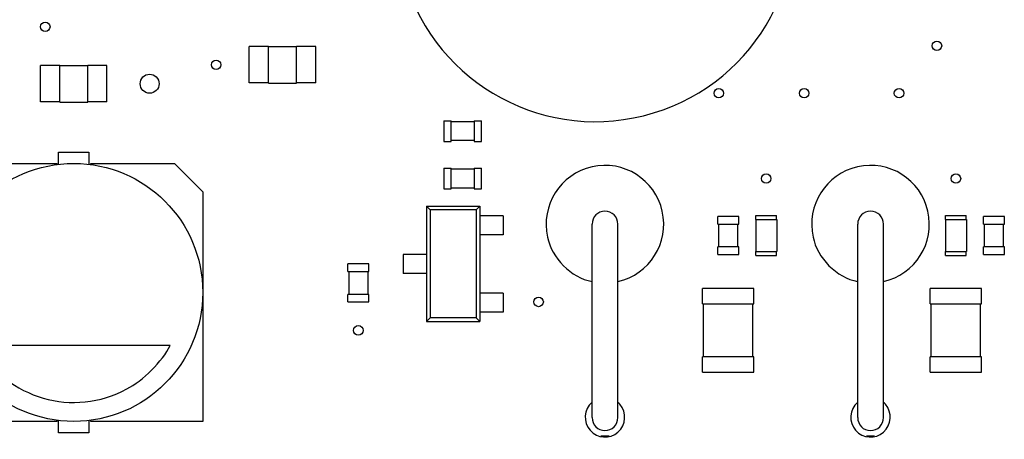
# Model space of a CAD drawing. Units: inches. Extents: x -0.51 to 5.46, y 0.24 to 4.48.
# Drawn here: x 1.51 to 2.53, y 1.99 to 2.42 of the extents above; entities that cross this region are included whole.
import ezdxf

# ---------------------------------------------------------------- set-up
doc = ezdxf.new("R2010")
doc.units = ezdxf.units.IN
doc.header["$MEASUREMENT"] = 0
doc.layers.add('Layer 1', color=7, linetype='Continuous')

# ---------------------------------------------------------------- blocks, each defined once
blk = doc.blocks.new('block 266')
at = {"layer": 'Layer 1', "color": 7, "lineweight": 25}
blk.add_lwpolyline([(1.5322, 2.3387), (1.5322, 2.3764)], dxfattribs=at)
blk = doc.blocks.new('block 272')
at = {"layer": 'Layer 1', "color": 7, "lineweight": 25}
blk.add_lwpolyline([(1.5489, 2.275), (1.5489, 2.2738)], dxfattribs=at)
blk = doc.blocks.new('block 273')
at = {"layer": 'Layer 1', "color": 7, "lineweight": 25}
blk.add_lwpolyline([(1.5489, 2.0089), (1.5489, 2.0078)], dxfattribs=at)
blk = doc.blocks.new('block 274')
at = {"layer": 'Layer 1', "color": 7, "lineweight": 25}
blk.add_lwpolyline([(1.5509, 1.996), (1.5509, 2.0087)], dxfattribs=at)
blk = doc.blocks.new('block 275')
at = {"layer": 'Layer 1', "color": 7, "lineweight": 25}
blk.add_lwpolyline([(1.5509, 2.2741), (1.5509, 2.2868)], dxfattribs=at)
blk = doc.blocks.new('block 276')
at = {"layer": 'Layer 1', "color": 7, "lineweight": 25}
blk.add_lwpolyline([(1.5521, 2.3386), (1.5521, 2.3765)], dxfattribs=at)
blk = doc.blocks.new('block 291')
at = {"layer": 'Layer 1', "color": 7, "lineweight": 25}
blk.add_lwpolyline([(1.5811, 2.3386), (1.5811, 2.3765)], dxfattribs=at)
blk = doc.blocks.new('block 293')
at = {"layer": 'Layer 1', "color": 7, "lineweight": 25}
blk.add_lwpolyline([(1.5823, 2.2868), (1.5823, 2.2741)], dxfattribs=at)
blk = doc.blocks.new('block 294')
at = {"layer": 'Layer 1', "color": 7, "lineweight": 25}
blk.add_lwpolyline([(1.5823, 2.0087), (1.5823, 1.996)], dxfattribs=at)
blk = doc.blocks.new('block 299')
at = {"layer": 'Layer 1', "color": 7, "lineweight": 25}
blk.add_lwpolyline([(1.5843, 2.0078), (1.5843, 2.0089)], dxfattribs=at)
blk = doc.blocks.new('block 300')
at = {"layer": 'Layer 1', "color": 7, "lineweight": 25}
blk.add_lwpolyline([(1.5843, 2.2738), (1.5843, 2.275)], dxfattribs=at)
blk = doc.blocks.new('block 308')
at = {"layer": 'Layer 1', "color": 7, "lineweight": 25}
blk.add_lwpolyline([(1.601, 2.3387), (1.601, 2.3764)], dxfattribs=at)
blk = doc.blocks.new('block 378')
at = {"layer": 'Layer 1', "color": 7, "lineweight": 25}
blk.add_lwpolyline([(1.7002, 2.2455), (1.7002, 2.0078)], dxfattribs=at)
blk = doc.blocks.new('block 413')
at = {"layer": 'Layer 1', "color": 7, "lineweight": 25}
blk.add_lwpolyline([(1.7483, 2.3583), (1.7483, 2.3961)], dxfattribs=at)
blk = doc.blocks.new('block 435')
at = {"layer": 'Layer 1', "color": 7, "lineweight": 25}
blk.add_lwpolyline([(1.6708, 2.275), (1.7002, 2.2455)], dxfattribs=at)
blk = doc.blocks.new('block 438')
at = {"layer": 'Layer 1', "color": 7, "lineweight": 25}
blk.add_lwpolyline([(1.7683, 2.3582), (1.7683, 2.3961)], dxfattribs=at)
blk = doc.blocks.new('block 455')
at = {"layer": 'Layer 1', "color": 7, "lineweight": 25}
blk.add_lwpolyline([(1.7972, 2.3582), (1.7972, 2.3961)], dxfattribs=at)
blk = doc.blocks.new('block 473')
at = {"layer": 'Layer 1', "color": 7, "lineweight": 25}
blk.add_lwpolyline([(1.8172, 2.3583), (1.8172, 2.3961)], dxfattribs=at)
blk = doc.blocks.new('block 486')
at = {"layer": 'Layer 1', "color": 7, "lineweight": 25}
blk.add_lwpolyline([(1.8506, 2.1316), (1.8506, 2.1394)], dxfattribs=at)
blk = doc.blocks.new('block 487')
at = {"layer": 'Layer 1', "color": 7, "lineweight": 25}
blk.add_lwpolyline([(1.8506, 2.163), (1.8506, 2.1709)], dxfattribs=at)
blk = doc.blocks.new('block 488')
at = {"layer": 'Layer 1', "color": 7, "lineweight": 25}
blk.add_lwpolyline([(1.8515, 2.163), (1.8515, 2.1394)], dxfattribs=at)
blk = doc.blocks.new('block 492')
at = {"layer": 'Layer 1', "color": 7, "lineweight": 25}
blk.add_lwpolyline([(1.8712, 2.163), (1.8712, 2.1394)], dxfattribs=at)
blk = doc.blocks.new('block 493')
at = {"layer": 'Layer 1', "color": 7, "lineweight": 25}
blk.add_lwpolyline([(1.8722, 2.1316), (1.8722, 2.1394)], dxfattribs=at)
blk = doc.blocks.new('block 494')
at = {"layer": 'Layer 1', "color": 7, "lineweight": 25}
blk.add_lwpolyline([(1.8722, 2.163), (1.8722, 2.1709)], dxfattribs=at)
blk = doc.blocks.new('block 499')
at = {"layer": 'Layer 1', "color": 7, "lineweight": 25}
blk.add_lwpolyline([(1.9077, 2.1807), (1.9077, 2.161)], dxfattribs=at)
blk = doc.blocks.new('block 543')
at = {"layer": 'Layer 1', "color": 7, "lineweight": 25}
blk.add_lwpolyline([(1.9871, 2.1111), (1.9833, 2.1149)], dxfattribs=at)
blk = doc.blocks.new('block 544')
at = {"layer": 'Layer 1', "color": 7, "lineweight": 25}
blk.add_lwpolyline([(1.9359, 2.2268), (1.9321, 2.2306)], dxfattribs=at)
blk = doc.blocks.new('block 551')
at = {"layer": 'Layer 1', "color": 7, "lineweight": 25}
blk.add_lwpolyline([(1.9321, 2.2306), (1.9321, 2.1111)], dxfattribs=at)
blk = doc.blocks.new('block 552')
at = {"layer": 'Layer 1', "color": 7, "lineweight": 25}
blk.add_lwpolyline([(1.9359, 2.2268), (1.9359, 2.1149)], dxfattribs=at)
blk = doc.blocks.new('block 558')
at = {"layer": 'Layer 1', "color": 7, "lineweight": 25}
blk.add_lwpolyline([(1.9498, 2.3192), (1.9498, 2.2976)], dxfattribs=at)
blk = doc.blocks.new('block 559')
at = {"layer": 'Layer 1', "color": 7, "lineweight": 25}
blk.add_lwpolyline([(1.9498, 2.2701), (1.9498, 2.2485)], dxfattribs=at)
blk = doc.blocks.new('block 566')
at = {"layer": 'Layer 1', "color": 7, "lineweight": 25}
blk.add_lwpolyline([(1.9576, 2.2485), (1.9576, 2.2701)], dxfattribs=at)
blk = doc.blocks.new('block 567')
at = {"layer": 'Layer 1', "color": 7, "lineweight": 25}
blk.add_lwpolyline([(1.9576, 2.2976), (1.9576, 2.3192)], dxfattribs=at)
blk = doc.blocks.new('block 568')
at = {"layer": 'Layer 1', "color": 7, "lineweight": 25}
blk.add_lwpolyline([(1.9812, 2.3192), (1.9812, 2.2976)], dxfattribs=at)
blk = doc.blocks.new('block 569')
at = {"layer": 'Layer 1', "color": 7, "lineweight": 25}
blk.add_lwpolyline([(1.9812, 2.2701), (1.9812, 2.2485)], dxfattribs=at)
blk = doc.blocks.new('block 571')
at = {"layer": 'Layer 1', "color": 7, "lineweight": 25}
blk.add_lwpolyline([(1.9833, 2.2268), (1.9833, 2.1149)], dxfattribs=at)
blk = doc.blocks.new('block 573')
at = {"layer": 'Layer 1', "color": 7, "lineweight": 25}
blk.add_lwpolyline([(1.9871, 2.2306), (1.9871, 2.1111)], dxfattribs=at)
blk = doc.blocks.new('block 576')
at = {"layer": 'Layer 1', "color": 7, "lineweight": 25}
blk.add_lwpolyline([(1.9891, 2.2485), (1.9891, 2.2701)], dxfattribs=at)
blk = doc.blocks.new('block 577')
at = {"layer": 'Layer 1', "color": 7, "lineweight": 25}
blk.add_lwpolyline([(1.9891, 2.2976), (1.9891, 2.3192)], dxfattribs=at)
blk = doc.blocks.new('block 580')
at = {"layer": 'Layer 1', "color": 7, "lineweight": 25}
blk.add_lwpolyline([(2.0115, 2.2208), (2.0115, 2.2011)], dxfattribs=at)
blk = doc.blocks.new('block 581')
at = {"layer": 'Layer 1', "color": 7, "lineweight": 25}
blk.add_lwpolyline([(2.0115, 2.1406), (2.0115, 2.1209)], dxfattribs=at)
blk = doc.blocks.new('block 617')
at = {"layer": 'Layer 1', "color": 7, "lineweight": 25}
blk.add_lwpolyline([(1.5823, 1.996), (1.5509, 1.996)], dxfattribs=at)
blk = doc.blocks.new('block 618')
at = {"layer": 'Layer 1', "color": 7, "lineweight": 25}
blk.add_lwpolyline([(1.7002, 2.0078), (1.5843, 2.0078)], dxfattribs=at)
blk = doc.blocks.new('block 619')
at = {"layer": 'Layer 1', "color": 7, "lineweight": 25}
blk.add_lwpolyline([(1.5489, 2.0078), (1.433, 2.0078)], dxfattribs=at)
blk = doc.blocks.new('block 620')
at = {"layer": 'Layer 1', "color": 7, "lineweight": 25}
blk.add_lwpolyline([(2.218, 2.0589), (2.2711, 2.0589)], dxfattribs=at)
blk = doc.blocks.new('block 621')
at = {"layer": 'Layer 1', "color": 7, "lineweight": 25}
blk.add_lwpolyline([(2.4538, 2.0589), (2.5069, 2.0589)], dxfattribs=at)
blk = doc.blocks.new('block 632')
at = {"layer": 'Layer 1', "color": 7, "lineweight": 25}
blk.add_lwpolyline([(2.3961, 1.9924), (2.3878, 1.9924)], dxfattribs=at)
blk = doc.blocks.new('block 633')
at = {"layer": 'Layer 1', "color": 7, "lineweight": 25}
blk.add_lwpolyline([(2.1212, 1.9925), (2.1124, 1.9925)], dxfattribs=at)
blk = doc.blocks.new('block 645')
at = {"layer": 'Layer 1', "color": 7, "lineweight": 25}
blk.add_lwpolyline([(2.1035, 2.0117), (2.1035, 2.2121)], dxfattribs=at)
blk = doc.blocks.new('block 657')
at = {"layer": 'Layer 1', "color": 7, "lineweight": 25}
blk.add_lwpolyline([(2.1302, 2.0117), (2.1302, 2.2121)], dxfattribs=at)
blk = doc.blocks.new('block 673')
at = {"layer": 'Layer 1', "color": 7, "lineweight": 25}
blk.add_lwpolyline([(2.218, 2.0589), (2.218, 2.0746)], dxfattribs=at)
blk = doc.blocks.new('block 674')
at = {"layer": 'Layer 1', "color": 7, "lineweight": 25}
blk.add_lwpolyline([(2.218, 2.1296), (2.218, 2.1453)], dxfattribs=at)
blk = doc.blocks.new('block 690')
at = {"layer": 'Layer 1', "color": 7, "lineweight": 25}
blk.add_lwpolyline([(2.5069, 2.0746), (2.4538, 2.0746)], dxfattribs=at)
blk = doc.blocks.new('block 691')
at = {"layer": 'Layer 1', "color": 7, "lineweight": 25}
blk.add_lwpolyline([(2.2711, 2.0746), (2.218, 2.0746)], dxfattribs=at)
blk = doc.blocks.new('block 752')
at = {"layer": 'Layer 1', "color": 7, "lineweight": 25}
blk.add_lwpolyline([(1.6664, 2.0864), (1.4668, 2.0864)], dxfattribs=at)
blk = doc.blocks.new('block 753')
at = {"layer": 'Layer 1', "color": 7, "lineweight": 25}
blk.add_lwpolyline([(1.9321, 2.1111), (1.9871, 2.1111)], dxfattribs=at)
blk = doc.blocks.new('block 754')
at = {"layer": 'Layer 1', "color": 7, "lineweight": 25}
blk.add_lwpolyline([(1.9833, 2.1149), (1.9359, 2.1149)], dxfattribs=at)
blk = doc.blocks.new('block 755')
at = {"layer": 'Layer 1', "color": 7, "lineweight": 25}
blk.add_lwpolyline([(2.0115, 2.1209), (1.9871, 2.1209)], dxfattribs=at)
blk = doc.blocks.new('block 756')
at = {"layer": 'Layer 1', "color": 7, "lineweight": 25}
blk.add_lwpolyline([(2.218, 2.1296), (2.2711, 2.1296)], dxfattribs=at)
blk = doc.blocks.new('block 757')
at = {"layer": 'Layer 1', "color": 7, "lineweight": 25}
blk.add_lwpolyline([(2.4538, 2.1296), (2.5069, 2.1296)], dxfattribs=at)
blk = doc.blocks.new('block 764')
at = {"layer": 'Layer 1', "color": 7, "lineweight": 25}
blk.add_lwpolyline([(1.8506, 2.1316), (1.8722, 2.1316)], dxfattribs=at)
blk = doc.blocks.new('block 765')
at = {"layer": 'Layer 1', "color": 7, "lineweight": 25}
blk.add_lwpolyline([(1.8722, 2.1394), (1.8506, 2.1394)], dxfattribs=at)
blk = doc.blocks.new('block 766')
at = {"layer": 'Layer 1', "color": 7, "lineweight": 25}
blk.add_lwpolyline([(2.0115, 2.1406), (1.9871, 2.1406)], dxfattribs=at)
blk = doc.blocks.new('block 773')
at = {"layer": 'Layer 1', "color": 7, "lineweight": 25}
blk.add_lwpolyline([(2.5069, 2.1453), (2.4538, 2.1453)], dxfattribs=at)
blk = doc.blocks.new('block 774')
at = {"layer": 'Layer 1', "color": 7, "lineweight": 25}
blk.add_lwpolyline([(2.2711, 2.1453), (2.218, 2.1453)], dxfattribs=at)
blk = doc.blocks.new('block 775')
at = {"layer": 'Layer 1', "color": 7, "lineweight": 25}
blk.add_lwpolyline([(1.9321, 2.161), (1.9077, 2.161)], dxfattribs=at)
blk = doc.blocks.new('block 776')
at = {"layer": 'Layer 1', "color": 7, "lineweight": 25}
blk.add_lwpolyline([(1.8506, 2.163), (1.8722, 2.163)], dxfattribs=at)
blk = doc.blocks.new('block 777')
at = {"layer": 'Layer 1', "color": 7, "lineweight": 25}
blk.add_lwpolyline([(1.8722, 2.1709), (1.8506, 2.1709)], dxfattribs=at)
blk = doc.blocks.new('block 779')
at = {"layer": 'Layer 1', "color": 7, "lineweight": 25}
blk.add_lwpolyline([(2.2731, 2.1797), (2.2946, 2.1797)], dxfattribs=at)
blk = doc.blocks.new('block 780')
at = {"layer": 'Layer 1', "color": 7, "lineweight": 25}
blk.add_lwpolyline([(2.4696, 2.1797), (2.4911, 2.1797)], dxfattribs=at)
blk = doc.blocks.new('block 785')
at = {"layer": 'Layer 1', "color": 7, "lineweight": 25}
blk.add_lwpolyline([(1.9321, 2.1807), (1.9077, 2.1807)], dxfattribs=at)
blk = doc.blocks.new('block 786')
at = {"layer": 'Layer 1', "color": 7, "lineweight": 25}
blk.add_lwpolyline([(2.2337, 2.1807), (2.2554, 2.1807)], dxfattribs=at)
blk = doc.blocks.new('block 787')
at = {"layer": 'Layer 1', "color": 7, "lineweight": 25}
blk.add_lwpolyline([(2.5088, 2.1807), (2.5305, 2.1807)], dxfattribs=at)
blk = doc.blocks.new('block 792')
at = {"layer": 'Layer 1', "color": 7, "lineweight": 25}
blk.add_lwpolyline([(2.273, 2.1836), (2.2947, 2.1836)], dxfattribs=at)
blk = doc.blocks.new('block 793')
at = {"layer": 'Layer 1', "color": 7, "lineweight": 25}
blk.add_lwpolyline([(2.4695, 2.1836), (2.4912, 2.1836)], dxfattribs=at)
blk = doc.blocks.new('block 802')
at = {"layer": 'Layer 1', "color": 7, "lineweight": 25}
blk.add_lwpolyline([(2.5305, 2.1885), (2.5088, 2.1885)], dxfattribs=at)
blk = doc.blocks.new('block 803')
at = {"layer": 'Layer 1', "color": 7, "lineweight": 25}
blk.add_lwpolyline([(2.2554, 2.1885), (2.2337, 2.1885)], dxfattribs=at)
blk = doc.blocks.new('block 808')
at = {"layer": 'Layer 1', "color": 7, "lineweight": 25}
blk.add_lwpolyline([(2.0115, 2.2011), (1.9871, 2.2011)], dxfattribs=at)
blk = doc.blocks.new('block 809')
at = {"layer": 'Layer 1', "color": 7, "lineweight": 25}
blk.add_lwpolyline([(2.2337, 2.2121), (2.2554, 2.2121)], dxfattribs=at)
blk = doc.blocks.new('block 810')
at = {"layer": 'Layer 1', "color": 7, "lineweight": 25}
blk.add_lwpolyline([(2.5088, 2.2121), (2.5305, 2.2121)], dxfattribs=at)
blk = doc.blocks.new('block 815')
at = {"layer": 'Layer 1', "color": 7, "lineweight": 25}
blk.add_lwpolyline([(2.273, 2.217), (2.2947, 2.217)], dxfattribs=at)
blk = doc.blocks.new('block 816')
at = {"layer": 'Layer 1', "color": 7, "lineweight": 25}
blk.add_lwpolyline([(2.4695, 2.217), (2.4912, 2.217)], dxfattribs=at)
blk = doc.blocks.new('block 830')
at = {"layer": 'Layer 1', "color": 7, "lineweight": 25}
blk.add_lwpolyline([(2.219, 2.0746), (2.219, 2.1296)], dxfattribs=at)
blk = doc.blocks.new('block 832')
at = {"layer": 'Layer 1', "color": 7, "lineweight": 25}
blk.add_lwpolyline([(2.2337, 2.1807), (2.2337, 2.1885)], dxfattribs=at)
blk = doc.blocks.new('block 833')
at = {"layer": 'Layer 1', "color": 7, "lineweight": 25}
blk.add_lwpolyline([(2.2337, 2.2121), (2.2337, 2.22)], dxfattribs=at)
blk = doc.blocks.new('block 834')
at = {"layer": 'Layer 1', "color": 7, "lineweight": 25}
blk.add_lwpolyline([(2.2347, 2.1885), (2.2347, 2.2121)], dxfattribs=at)
blk = doc.blocks.new('block 837')
at = {"layer": 'Layer 1', "color": 7, "lineweight": 25}
blk.add_lwpolyline([(2.2544, 2.1885), (2.2544, 2.2121)], dxfattribs=at)
blk = doc.blocks.new('block 838')
at = {"layer": 'Layer 1', "color": 7, "lineweight": 25}
blk.add_lwpolyline([(2.2554, 2.1807), (2.2554, 2.1885)], dxfattribs=at)
blk = doc.blocks.new('block 839')
at = {"layer": 'Layer 1', "color": 7, "lineweight": 25}
blk.add_lwpolyline([(2.2554, 2.2121), (2.2554, 2.22)], dxfattribs=at)
blk = doc.blocks.new('block 841')
at = {"layer": 'Layer 1', "color": 7, "lineweight": 25}
blk.add_lwpolyline([(2.2701, 2.0746), (2.2701, 2.1296)], dxfattribs=at)
blk = doc.blocks.new('block 842')
at = {"layer": 'Layer 1', "color": 7, "lineweight": 25}
blk.add_lwpolyline([(2.2711, 2.0589), (2.2711, 2.0746)], dxfattribs=at)
blk = doc.blocks.new('block 843')
at = {"layer": 'Layer 1', "color": 7, "lineweight": 25}
blk.add_lwpolyline([(2.2711, 2.1296), (2.2711, 2.1453)], dxfattribs=at)
blk = doc.blocks.new('block 844')
at = {"layer": 'Layer 1', "color": 7, "lineweight": 25}
blk.add_lwpolyline([(2.273, 2.217), (2.273, 2.1836)], dxfattribs=at)
blk = doc.blocks.new('block 845')
at = {"layer": 'Layer 1', "color": 7, "lineweight": 25}
blk.add_lwpolyline([(2.2731, 2.1797), (2.2731, 2.1836)], dxfattribs=at)
blk = doc.blocks.new('block 846')
at = {"layer": 'Layer 1', "color": 7, "lineweight": 25}
blk.add_lwpolyline([(2.2731, 2.217), (2.2731, 2.221)], dxfattribs=at)
blk = doc.blocks.new('block 857')
at = {"layer": 'Layer 1', "color": 7, "lineweight": 25}
blk.add_lwpolyline([(2.2946, 2.1797), (2.2946, 2.1836)], dxfattribs=at)
blk = doc.blocks.new('block 858')
at = {"layer": 'Layer 1', "color": 7, "lineweight": 25}
blk.add_lwpolyline([(2.2946, 2.217), (2.2946, 2.221)], dxfattribs=at)
blk = doc.blocks.new('block 859')
at = {"layer": 'Layer 1', "color": 7, "lineweight": 25}
blk.add_lwpolyline([(2.2947, 2.217), (2.2947, 2.1836)], dxfattribs=at)
blk = doc.blocks.new('block 883')
at = {"layer": 'Layer 1', "color": 7, "lineweight": 25}
blk.add_lwpolyline([(1.9871, 2.2306), (1.9833, 2.2268)], dxfattribs=at)
blk = doc.blocks.new('block 891')
at = {"layer": 'Layer 1', "color": 7, "lineweight": 25}
blk.add_lwpolyline([(2.5305, 2.22), (2.5088, 2.22)], dxfattribs=at)
blk = doc.blocks.new('block 892')
at = {"layer": 'Layer 1', "color": 7, "lineweight": 25}
blk.add_lwpolyline([(2.2554, 2.22), (2.2337, 2.22)], dxfattribs=at)
blk = doc.blocks.new('block 893')
at = {"layer": 'Layer 1', "color": 7, "lineweight": 25}
blk.add_lwpolyline([(2.0115, 2.2208), (1.9871, 2.2208)], dxfattribs=at)
blk = doc.blocks.new('block 894')
at = {"layer": 'Layer 1', "color": 7, "lineweight": 25}
blk.add_lwpolyline([(2.2731, 2.221), (2.2946, 2.221)], dxfattribs=at)
blk = doc.blocks.new('block 895')
at = {"layer": 'Layer 1', "color": 7, "lineweight": 25}
blk.add_lwpolyline([(2.4696, 2.221), (2.4911, 2.221)], dxfattribs=at)
blk = doc.blocks.new('block 901')
at = {"layer": 'Layer 1', "color": 7, "lineweight": 25}
blk.add_lwpolyline([(1.9833, 2.2268), (1.9359, 2.2268)], dxfattribs=at)
blk = doc.blocks.new('block 904')
at = {"layer": 'Layer 1', "color": 7, "lineweight": 25}
blk.add_lwpolyline([(1.9321, 2.2306), (1.9871, 2.2306)], dxfattribs=at)
blk = doc.blocks.new('block 906')
at = {"layer": 'Layer 1', "color": 7, "lineweight": 25}
blk.add_lwpolyline([(1.9498, 2.2485), (1.9576, 2.2485)], dxfattribs=at)
blk = doc.blocks.new('block 907')
at = {"layer": 'Layer 1', "color": 7, "lineweight": 25}
blk.add_lwpolyline([(1.9812, 2.2485), (1.9891, 2.2485)], dxfattribs=at)
blk = doc.blocks.new('block 908')
at = {"layer": 'Layer 1', "color": 7, "lineweight": 25}
blk.add_lwpolyline([(1.9812, 2.2495), (1.9576, 2.2495)], dxfattribs=at)
blk = doc.blocks.new('block 909')
at = {"layer": 'Layer 1', "color": 7, "lineweight": 25}
blk.add_lwpolyline([(1.9812, 2.2691), (1.9576, 2.2691)], dxfattribs=at)
blk = doc.blocks.new('block 910')
at = {"layer": 'Layer 1', "color": 7, "lineweight": 25}
blk.add_lwpolyline([(1.9498, 2.2701), (1.9576, 2.2701)], dxfattribs=at)
blk = doc.blocks.new('block 911')
at = {"layer": 'Layer 1', "color": 7, "lineweight": 25}
blk.add_lwpolyline([(1.9812, 2.2701), (1.9891, 2.2701)], dxfattribs=at)
blk = doc.blocks.new('block 912')
at = {"layer": 'Layer 1', "color": 7, "lineweight": 25}
blk.add_lwpolyline([(1.4625, 2.275), (1.5489, 2.275)], dxfattribs=at)
blk = doc.blocks.new('block 913')
at = {"layer": 'Layer 1', "color": 7, "lineweight": 25}
blk.add_lwpolyline([(1.5843, 2.275), (1.6708, 2.275)], dxfattribs=at)
blk = doc.blocks.new('block 922')
at = {"layer": 'Layer 1', "color": 7, "lineweight": 25}
blk.add_lwpolyline([(1.5509, 2.2868), (1.5823, 2.2868)], dxfattribs=at)
blk = doc.blocks.new('block 927')
at = {"layer": 'Layer 1', "color": 7, "lineweight": 25}
blk.add_lwpolyline([(1.9498, 2.2976), (1.9576, 2.2976)], dxfattribs=at)
blk = doc.blocks.new('block 928')
at = {"layer": 'Layer 1', "color": 7, "lineweight": 25}
blk.add_lwpolyline([(1.9812, 2.2976), (1.9891, 2.2976)], dxfattribs=at)
blk = doc.blocks.new('block 930')
at = {"layer": 'Layer 1', "color": 7, "lineweight": 25}
blk.add_lwpolyline([(1.9812, 2.2986), (1.9576, 2.2986)], dxfattribs=at)
blk = doc.blocks.new('block 938')
at = {"layer": 'Layer 1', "color": 7, "lineweight": 25}
blk.add_lwpolyline([(1.9812, 2.3182), (1.9576, 2.3182)], dxfattribs=at)
blk = doc.blocks.new('block 939')
at = {"layer": 'Layer 1', "color": 7, "lineweight": 25}
blk.add_lwpolyline([(1.9498, 2.3192), (1.9576, 2.3192)], dxfattribs=at)
blk = doc.blocks.new('block 940')
at = {"layer": 'Layer 1', "color": 7, "lineweight": 25}
blk.add_lwpolyline([(1.9812, 2.3192), (1.9891, 2.3192)], dxfattribs=at)
blk = doc.blocks.new('block 947')
at = {"layer": 'Layer 1', "color": 7, "lineweight": 25}
blk.add_lwpolyline([(1.5521, 2.3386), (1.5811, 2.3386)], dxfattribs=at)
blk = doc.blocks.new('block 948')
at = {"layer": 'Layer 1', "color": 7, "lineweight": 25}
blk.add_lwpolyline([(1.601, 2.3387), (1.5811, 2.3387)], dxfattribs=at)
blk = doc.blocks.new('block 949')
at = {"layer": 'Layer 1', "color": 7, "lineweight": 25}
blk.add_lwpolyline([(1.5521, 2.3387), (1.5322, 2.3387)], dxfattribs=at)
blk = doc.blocks.new('block 959')
at = {"layer": 'Layer 1', "color": 7, "lineweight": 25}
blk.add_lwpolyline([(1.7683, 2.3582), (1.7972, 2.3582)], dxfattribs=at)
blk = doc.blocks.new('block 960')
at = {"layer": 'Layer 1', "color": 7, "lineweight": 25}
blk.add_lwpolyline([(1.8172, 2.3583), (1.7972, 2.3583)], dxfattribs=at)
blk = doc.blocks.new('block 961')
at = {"layer": 'Layer 1', "color": 7, "lineweight": 25}
blk.add_lwpolyline([(1.7683, 2.3583), (1.7483, 2.3583)], dxfattribs=at)
blk = doc.blocks.new('block 973')
at = {"layer": 'Layer 1', "color": 7, "lineweight": 25}
blk.add_lwpolyline([(2.3786, 2.0117), (2.3786, 2.2121)], dxfattribs=at)
blk = doc.blocks.new('block 979')
at = {"layer": 'Layer 1', "color": 7, "lineweight": 25}
blk.add_lwpolyline([(2.4053, 2.0117), (2.4053, 2.2121)], dxfattribs=at)
blk = doc.blocks.new('block 997')
at = {"layer": 'Layer 1', "color": 7, "lineweight": 25}
blk.add_lwpolyline([(2.4538, 2.0589), (2.4538, 2.0746)], dxfattribs=at)
blk = doc.blocks.new('block 998')
at = {"layer": 'Layer 1', "color": 7, "lineweight": 25}
blk.add_lwpolyline([(2.4538, 2.1296), (2.4538, 2.1453)], dxfattribs=at)
blk = doc.blocks.new('block 999')
at = {"layer": 'Layer 1', "color": 7, "lineweight": 25}
blk.add_lwpolyline([(2.4548, 2.0746), (2.4548, 2.1296)], dxfattribs=at)
blk = doc.blocks.new('block 1006')
at = {"layer": 'Layer 1', "color": 7, "lineweight": 25}
blk.add_lwpolyline([(2.4695, 2.217), (2.4695, 2.1836)], dxfattribs=at)
blk = doc.blocks.new('block 1007')
at = {"layer": 'Layer 1', "color": 7, "lineweight": 25}
blk.add_lwpolyline([(2.4696, 2.1797), (2.4696, 2.1836)], dxfattribs=at)
blk = doc.blocks.new('block 1008')
at = {"layer": 'Layer 1', "color": 7, "lineweight": 25}
blk.add_lwpolyline([(2.4696, 2.217), (2.4696, 2.221)], dxfattribs=at)
blk = doc.blocks.new('block 1011')
at = {"layer": 'Layer 1', "color": 7, "lineweight": 25}
blk.add_lwpolyline([(2.4911, 2.1797), (2.4911, 2.1836)], dxfattribs=at)
blk = doc.blocks.new('block 1012')
at = {"layer": 'Layer 1', "color": 7, "lineweight": 25}
blk.add_lwpolyline([(2.4911, 2.217), (2.4911, 2.221)], dxfattribs=at)
blk = doc.blocks.new('block 1013')
at = {"layer": 'Layer 1', "color": 7, "lineweight": 25}
blk.add_lwpolyline([(2.4912, 2.217), (2.4912, 2.1836)], dxfattribs=at)
blk = doc.blocks.new('block 1020')
at = {"layer": 'Layer 1', "color": 7, "lineweight": 25}
blk.add_lwpolyline([(2.5059, 2.0746), (2.5059, 2.1296)], dxfattribs=at)
blk = doc.blocks.new('block 1021')
at = {"layer": 'Layer 1', "color": 7, "lineweight": 25}
blk.add_lwpolyline([(2.5069, 2.0589), (2.5069, 2.0746)], dxfattribs=at)
blk = doc.blocks.new('block 1022')
at = {"layer": 'Layer 1', "color": 7, "lineweight": 25}
blk.add_lwpolyline([(2.5069, 2.1296), (2.5069, 2.1453)], dxfattribs=at)
blk = doc.blocks.new('block 1023')
at = {"layer": 'Layer 1', "color": 7, "lineweight": 25}
blk.add_lwpolyline([(2.5088, 2.1807), (2.5088, 2.1885)], dxfattribs=at)
blk = doc.blocks.new('block 1024')
at = {"layer": 'Layer 1', "color": 7, "lineweight": 25}
blk.add_lwpolyline([(2.5088, 2.2121), (2.5088, 2.22)], dxfattribs=at)
blk = doc.blocks.new('block 1025')
at = {"layer": 'Layer 1', "color": 7, "lineweight": 25}
blk.add_lwpolyline([(2.5098, 2.1885), (2.5098, 2.2121)], dxfattribs=at)
blk = doc.blocks.new('block 1028')
at = {"layer": 'Layer 1', "color": 7, "lineweight": 25}
blk.add_lwpolyline([(1.9359, 2.1149), (1.9321, 2.1111)], dxfattribs=at)
blk = doc.blocks.new('block 1034')
at = {"layer": 'Layer 1', "color": 7, "lineweight": 25}
blk.add_lwpolyline([(1.601, 2.3764), (1.5811, 2.3764)], dxfattribs=at)
blk = doc.blocks.new('block 1035')
at = {"layer": 'Layer 1', "color": 7, "lineweight": 25}
blk.add_lwpolyline([(1.5521, 2.3764), (1.5322, 2.3764)], dxfattribs=at)
blk = doc.blocks.new('block 1036')
at = {"layer": 'Layer 1', "color": 7, "lineweight": 25}
blk.add_lwpolyline([(1.5521, 2.3765), (1.5811, 2.3765)], dxfattribs=at)
blk = doc.blocks.new('block 1038')
at = {"layer": 'Layer 1', "color": 7, "lineweight": 25}
blk.add_lwpolyline([(1.8172, 2.3961), (1.7972, 2.3961)], dxfattribs=at)
blk = doc.blocks.new('block 1039')
at = {"layer": 'Layer 1', "color": 7, "lineweight": 25}
blk.add_lwpolyline([(1.7683, 2.3961), (1.7483, 2.3961)], dxfattribs=at)
blk = doc.blocks.new('block 1040')
at = {"layer": 'Layer 1', "color": 7, "lineweight": 25}
blk.add_lwpolyline([(1.7683, 2.3961), (1.7972, 2.3961)], dxfattribs=at)
blk = doc.blocks.new('block 1070')
at = {"layer": 'Layer 1', "color": 7, "lineweight": 25}
blk.add_lwpolyline([(2.5295, 2.1885), (2.5295, 2.2121)], dxfattribs=at)
blk = doc.blocks.new('block 1071')
at = {"layer": 'Layer 1', "color": 7, "lineweight": 25}
blk.add_lwpolyline([(2.5305, 2.1807), (2.5305, 2.1885)], dxfattribs=at)
blk = doc.blocks.new('block 1072')
at = {"layer": 'Layer 1', "color": 7, "lineweight": 25}
blk.add_lwpolyline([(2.5305, 2.2121), (2.5305, 2.22)], dxfattribs=at)
blk = doc.blocks.new('block 2107')
at = {"layer": 'Layer 1', "color": 7, "lineweight": 25}
blk.add_open_spline([(1.7002, 2.1414), (1.7002, 2.2152), (1.6404, 2.275), (1.5666, 2.275), (1.4928, 2.275), (1.433, 2.2152), (1.433, 2.1414), (1.433, 2.0676), (1.4928, 2.0078), (1.5666, 2.0078), (1.6404, 2.0078), (1.7002, 2.0676), (1.7002, 2.1414), (1.7002, 2.1414), (1.7002, 2.1414), (1.7002, 2.1414), (1.7002, 2.1414), (1.7002, 2.1414), (1.7002, 2.1414)], degree=3, knots=[0, 0, 0, 0, 1, 1, 1, 2, 2, 2, 3, 3, 3, 4, 4, 4, 5, 5, 5, 6, 6, 6, 6], dxfattribs=at)
blk = doc.blocks.new('block 2108')
at = {"layer": 'Layer 1', "color": 7, "lineweight": 25}
blk.add_open_spline([(1.4668, 2.0864), (1.4972, 2.0312), (1.5665, 2.0112), (1.6216, 2.0416), (1.6379, 2.0494), (1.6586, 2.0701), (1.6664, 2.0864)], degree=3, knots=[0, 0, 0, 0, 1, 1, 1, 2, 2, 2, 2], dxfattribs=at)
blk = doc.blocks.new('block 2119')
at = {"layer": 'Layer 1', "color": 7, "lineweight": 25}
blk.add_open_spline([(1.542, 2.4165), (1.542, 2.4192), (1.5398, 2.4214), (1.5371, 2.4214), (1.5344, 2.4214), (1.5322, 2.4192), (1.5322, 2.4165), (1.5322, 2.4138), (1.5344, 2.4116), (1.5371, 2.4116), (1.5398, 2.4116), (1.542, 2.4138), (1.542, 2.4165), (1.542, 2.4165), (1.542, 2.4165), (1.542, 2.4165), (1.542, 2.4165), (1.542, 2.4165), (1.542, 2.4165)], degree=3, knots=[0, 0, 0, 0, 1, 1, 1, 2, 2, 2, 3, 3, 3, 4, 4, 4, 5, 5, 5, 6, 6, 6, 6], dxfattribs=at)
blk = doc.blocks.new('block 2139')
at = {"layer": 'Layer 1', "color": 7, "lineweight": 25}
blk.add_open_spline([(2.1033, 2.0275), (2.0948, 2.02), (2.094, 2.0071), (2.1014, 1.9986), (2.1089, 1.9901), (2.1218, 1.9892), (2.1303, 1.9967), (2.1388, 2.0042), (2.1396, 2.0171), (2.1322, 2.0256), (2.1318, 2.0261), (2.1308, 2.027), (2.1303, 2.0275)], degree=3, knots=[0, 0, 0, 0, 1, 1, 1, 2, 2, 2, 3, 3, 3, 4, 4, 4, 4], dxfattribs=at)
blk = doc.blocks.new('block 2140')
at = {"layer": 'Layer 1', "color": 7, "lineweight": 25}
blk.add_open_spline([(2.1035, 2.0117), (2.1035, 2.0043), (2.1094, 1.9983), (2.1168, 1.9983), (2.1242, 1.9983), (2.1302, 2.0043), (2.1302, 2.0117), (2.1302, 2.0117), (2.1302, 2.0117), (2.1302, 2.0117)], degree=3, knots=[0, 0, 0, 0, 1, 1, 1, 2, 2, 2, 3, 3, 3, 3], dxfattribs=at)
blk = doc.blocks.new('block 2147')
at = {"layer": 'Layer 1', "color": 7, "lineweight": 25}
blk.add_open_spline([(2.3784, 2.0275), (2.3699, 2.02), (2.3691, 2.0071), (2.3765, 1.9986), (2.384, 1.9901), (2.3969, 1.9892), (2.4054, 1.9967), (2.4139, 2.0042), (2.4148, 2.0171), (2.4073, 2.0256), (2.4069, 2.0261), (2.4059, 2.027), (2.4054, 2.0275)], degree=3, knots=[0, 0, 0, 0, 1, 1, 1, 2, 2, 2, 3, 3, 3, 4, 4, 4, 4], dxfattribs=at)
blk = doc.blocks.new('block 2148')
at = {"layer": 'Layer 1', "color": 7, "lineweight": 25}
blk.add_open_spline([(2.3786, 2.0117), (2.3786, 2.0043), (2.3845, 1.9983), (2.3919, 1.9983), (2.3993, 1.9983), (2.4053, 2.0043), (2.4053, 2.0117), (2.4053, 2.0117), (2.4053, 2.0117), (2.4053, 2.0117)], degree=3, knots=[0, 0, 0, 0, 1, 1, 1, 2, 2, 2, 3, 3, 3, 3], dxfattribs=at)
blk = doc.blocks.new('block 2149')
at = {"layer": 'Layer 1', "color": 7, "lineweight": 25}
blk.add_open_spline([(1.8663, 2.1021), (1.8663, 2.1048), (1.8641, 2.107), (1.8614, 2.107), (1.8586, 2.107), (1.8564, 2.1048), (1.8564, 2.1021), (1.8564, 2.0994), (1.8586, 2.0972), (1.8614, 2.0972), (1.8641, 2.0972), (1.8663, 2.0994), (1.8663, 2.1021), (1.8663, 2.1021), (1.8663, 2.1021), (1.8663, 2.1021), (1.8663, 2.1021), (1.8663, 2.1021), (1.8663, 2.1021)], degree=3, knots=[0, 0, 0, 0, 1, 1, 1, 2, 2, 2, 3, 3, 3, 4, 4, 4, 5, 5, 5, 6, 6, 6, 6], dxfattribs=at)
blk = doc.blocks.new('block 2150')
at = {"layer": 'Layer 1', "color": 7, "lineweight": 25}
blk.add_open_spline([(1.655, 2.3575), (1.655, 2.363), (1.6506, 2.3674), (1.6452, 2.3674), (1.6398, 2.3674), (1.6354, 2.363), (1.6354, 2.3575), (1.6354, 2.3521), (1.6398, 2.3477), (1.6452, 2.3477), (1.6506, 2.3477), (1.655, 2.3521), (1.655, 2.3575), (1.655, 2.3575), (1.655, 2.3575), (1.655, 2.3575), (1.655, 2.3575), (1.655, 2.3575), (1.655, 2.3575)], degree=3, knots=[0, 0, 0, 0, 1, 1, 1, 2, 2, 2, 3, 3, 3, 4, 4, 4, 5, 5, 5, 6, 6, 6, 6], dxfattribs=at)
blk = doc.blocks.new('block 2152')
at = {"layer": 'Layer 1', "color": 7, "lineweight": 25}
blk.add_open_spline([(1.7189, 2.3772), (1.7189, 2.3799), (1.7167, 2.3821), (1.714, 2.3821), (1.7113, 2.3821), (1.7091, 2.3799), (1.7091, 2.3772), (1.7091, 2.3745), (1.7113, 2.3723), (1.714, 2.3723), (1.7167, 2.3723), (1.7189, 2.3745), (1.7189, 2.3772), (1.7189, 2.3772), (1.7189, 2.3772), (1.7189, 2.3772), (1.7189, 2.3772), (1.7189, 2.3772), (1.7189, 2.3772)], degree=3, knots=[0, 0, 0, 0, 1, 1, 1, 2, 2, 2, 3, 3, 3, 4, 4, 4, 5, 5, 5, 6, 6, 6, 6], dxfattribs=at)
blk = doc.blocks.new('block 2155')
at = {"layer": 'Layer 1', "color": 7, "lineweight": 25}
blk.add_open_spline([(2.4053, 2.1527), (2.4382, 2.1601), (2.4587, 2.1927), (2.4513, 2.2255), (2.4439, 2.2583), (2.4113, 2.2789), (2.3785, 2.2715), (2.3457, 2.2641), (2.3251, 2.2315), (2.3325, 2.1987), (2.3364, 2.1771), (2.3569, 2.1566), (2.3785, 2.1527)], degree=3, knots=[0, 0, 0, 0, 1, 1, 1, 2, 2, 2, 3, 3, 3, 4, 4, 4, 4], dxfattribs=at)
blk = doc.blocks.new('block 2156')
at = {"layer": 'Layer 1', "color": 7, "lineweight": 25}
blk.add_open_spline([(2.1302, 2.1527), (2.163, 2.1601), (2.1836, 2.1927), (2.1762, 2.2255), (2.1688, 2.2583), (2.1362, 2.2789), (2.1034, 2.2715), (2.0706, 2.2641), (2.05, 2.2315), (2.0574, 2.1987), (2.0613, 2.1771), (2.0818, 2.1566), (2.1034, 2.1527)], degree=3, knots=[0, 0, 0, 0, 1, 1, 1, 2, 2, 2, 3, 3, 3, 4, 4, 4, 4], dxfattribs=at)
blk = doc.blocks.new('block 2157')
at = {"layer": 'Layer 1', "color": 7, "lineweight": 25}
blk.add_open_spline([(2.4053, 2.2121), (2.4053, 2.2195), (2.3993, 2.2255), (2.3919, 2.2255), (2.3845, 2.2255), (2.3786, 2.2195), (2.3786, 2.2121), (2.3786, 2.2121), (2.3786, 2.2121), (2.3786, 2.2121)], degree=3, knots=[0, 0, 0, 0, 1, 1, 1, 2, 2, 2, 3, 3, 3, 3], dxfattribs=at)
blk = doc.blocks.new('block 2158')
at = {"layer": 'Layer 1', "color": 7, "lineweight": 25}
blk.add_open_spline([(2.1302, 2.2121), (2.1302, 2.2195), (2.1242, 2.2255), (2.1168, 2.2255), (2.1094, 2.2255), (2.1035, 2.2195), (2.1035, 2.2121), (2.1035, 2.2121), (2.1035, 2.2121), (2.1035, 2.2121)], degree=3, knots=[0, 0, 0, 0, 1, 1, 1, 2, 2, 2, 3, 3, 3, 3], dxfattribs=at)
blk = doc.blocks.new('block 2159')
at = {"layer": 'Layer 1', "color": 7, "lineweight": 25}
blk.add_open_spline([(2.2888, 2.2593), (2.2888, 2.262), (2.2866, 2.2642), (2.2838, 2.2642), (2.2811, 2.2642), (2.2789, 2.262), (2.2789, 2.2593), (2.2789, 2.2566), (2.2811, 2.2544), (2.2838, 2.2544), (2.2866, 2.2544), (2.2888, 2.2566), (2.2888, 2.2593), (2.2888, 2.2593), (2.2888, 2.2593), (2.2888, 2.2593), (2.2888, 2.2593), (2.2888, 2.2593), (2.2888, 2.2593)], degree=3, knots=[0, 0, 0, 0, 1, 1, 1, 2, 2, 2, 3, 3, 3, 4, 4, 4, 5, 5, 5, 6, 6, 6, 6], dxfattribs=at)
blk = doc.blocks.new('block 2160')
at = {"layer": 'Layer 1', "color": 7, "lineweight": 25}
blk.add_open_spline([(2.053, 2.1316), (2.053, 2.1343), (2.0507, 2.1365), (2.048, 2.1365), (2.0453, 2.1365), (2.0431, 2.1343), (2.0431, 2.1316), (2.0431, 2.1288), (2.0453, 2.1266), (2.048, 2.1266), (2.0507, 2.1266), (2.053, 2.1288), (2.053, 2.1316), (2.053, 2.1316), (2.053, 2.1316), (2.053, 2.1316), (2.053, 2.1316), (2.053, 2.1316), (2.053, 2.1316)], degree=3, knots=[0, 0, 0, 0, 1, 1, 1, 2, 2, 2, 3, 3, 3, 4, 4, 4, 5, 5, 5, 6, 6, 6, 6], dxfattribs=at)
blk = doc.blocks.new('block 2161')
at = {"layer": 'Layer 1', "color": 7, "lineweight": 25}
blk.add_open_spline([(1.9068, 2.4747), (1.9344, 2.3641), (2.0463, 2.2968), (2.1569, 2.3244), (2.2675, 2.3519), (2.3348, 2.4639), (2.3072, 2.5745), (2.2796, 2.685), (2.1676, 2.7523), (2.0571, 2.7248), (1.9877, 2.7109), (1.9206, 2.6439), (1.9068, 2.5745)], degree=3, knots=[0, 0, 0, 0, 1, 1, 1, 2, 2, 2, 3, 3, 3, 4, 4, 4, 4], dxfattribs=at)
blk = doc.blocks.new('block 2164')
at = {"layer": 'Layer 1', "color": 7, "lineweight": 25}
blk.add_open_spline([(2.3281, 2.3477), (2.3281, 2.3504), (2.3259, 2.3526), (2.3231, 2.3526), (2.3204, 2.3526), (2.3182, 2.3504), (2.3182, 2.3477), (2.3182, 2.345), (2.3204, 2.3428), (2.3231, 2.3428), (2.3259, 2.3428), (2.3281, 2.345), (2.3281, 2.3477), (2.3281, 2.3477), (2.3281, 2.3477), (2.3281, 2.3477), (2.3281, 2.3477), (2.3281, 2.3477), (2.3281, 2.3477)], degree=3, knots=[0, 0, 0, 0, 1, 1, 1, 2, 2, 2, 3, 3, 3, 4, 4, 4, 5, 5, 5, 6, 6, 6, 6], dxfattribs=at)
blk = doc.blocks.new('block 2165')
at = {"layer": 'Layer 1', "color": 7, "lineweight": 25}
blk.add_open_spline([(2.4656, 2.3968), (2.4656, 2.3996), (2.4634, 2.4017), (2.4607, 2.4017), (2.458, 2.4017), (2.4558, 2.3996), (2.4558, 2.3968), (2.4558, 2.3941), (2.458, 2.3919), (2.4607, 2.3919), (2.4634, 2.3919), (2.4656, 2.3941), (2.4656, 2.3968), (2.4656, 2.3968), (2.4656, 2.3968), (2.4656, 2.3968), (2.4656, 2.3968), (2.4656, 2.3968), (2.4656, 2.3968)], degree=3, knots=[0, 0, 0, 0, 1, 1, 1, 2, 2, 2, 3, 3, 3, 4, 4, 4, 5, 5, 5, 6, 6, 6, 6], dxfattribs=at)
blk = doc.blocks.new('block 2166')
at = {"layer": 'Layer 1', "color": 7, "lineweight": 25}
blk.add_open_spline([(2.4263, 2.3477), (2.4263, 2.3504), (2.4241, 2.3526), (2.4214, 2.3526), (2.4187, 2.3526), (2.4165, 2.3504), (2.4165, 2.3477), (2.4165, 2.345), (2.4187, 2.3428), (2.4214, 2.3428), (2.4241, 2.3428), (2.4263, 2.345), (2.4263, 2.3477), (2.4263, 2.3477), (2.4263, 2.3477), (2.4263, 2.3477), (2.4263, 2.3477), (2.4263, 2.3477), (2.4263, 2.3477)], degree=3, knots=[0, 0, 0, 0, 1, 1, 1, 2, 2, 2, 3, 3, 3, 4, 4, 4, 5, 5, 5, 6, 6, 6, 6], dxfattribs=at)
blk = doc.blocks.new('block 2167')
at = {"layer": 'Layer 1', "color": 7, "lineweight": 25}
blk.add_open_spline([(2.2396, 2.3477), (2.2396, 2.3504), (2.2374, 2.3526), (2.2347, 2.3526), (2.232, 2.3526), (2.2298, 2.3504), (2.2298, 2.3477), (2.2298, 2.345), (2.232, 2.3428), (2.2347, 2.3428), (2.2374, 2.3428), (2.2396, 2.345), (2.2396, 2.3477), (2.2396, 2.3477), (2.2396, 2.3477), (2.2396, 2.3477), (2.2396, 2.3477), (2.2396, 2.3477), (2.2396, 2.3477)], degree=3, knots=[0, 0, 0, 0, 1, 1, 1, 2, 2, 2, 3, 3, 3, 4, 4, 4, 5, 5, 5, 6, 6, 6, 6], dxfattribs=at)
blk = doc.blocks.new('block 2293')
at = {"layer": 'Layer 1', "color": 7, "lineweight": 25}
blk.add_open_spline([(2.4853, 2.2593), (2.4853, 2.262), (2.4831, 2.2642), (2.4803, 2.2642), (2.4776, 2.2642), (2.4754, 2.262), (2.4754, 2.2593), (2.4754, 2.2566), (2.4776, 2.2544), (2.4803, 2.2544), (2.4831, 2.2544), (2.4853, 2.2566), (2.4853, 2.2593), (2.4853, 2.2593), (2.4853, 2.2593), (2.4853, 2.2593), (2.4853, 2.2593), (2.4853, 2.2593), (2.4853, 2.2593)], degree=3, knots=[0, 0, 0, 0, 1, 1, 1, 2, 2, 2, 3, 3, 3, 4, 4, 4, 5, 5, 5, 6, 6, 6, 6], dxfattribs=at)

msp = doc.modelspace()

# ---------------------------------------------------------------- block references
at = {"layer": 'Layer 1'}
for name in ['block 2161', 'block 2119', 'block 2165', 'block 413', 'block 1039', 'block 438', 'block 1040', 'block 455', 'block 1038', 'block 473', 'block 266', 'block 1035', 'block 276', 'block 1036', 'block 291', 'block 1034', 'block 308', 'block 2152', 'block 2150', 'block 961', 'block 959', 'block 960', 'block 2167', 'block 2164', 'block 2166', 'block 949', 'block 947', 'block 948', 'block 558', 'block 939', 'block 567', 'block 938', 'block 568', 'block 940', 'block 577', 'block 927', 'block 930', 'block 928', 'block 275', 'block 922', 'block 293', 'block 2107', 'block 912', 'block 272', 'block 300', 'block 913', 'block 435', 'block 2156', 'block 2155', 'block 559', 'block 910', 'block 566', 'block 909', 'block 569', 'block 911', 'block 576', 'block 2159', 'block 2293', 'block 378', 'block 906', 'block 908', 'block 907', 'block 544', 'block 551', 'block 904', 'block 552', 'block 901', 'block 883', 'block 571', 'block 573', 'block 2158', 'block 2157', 'block 893', 'block 580', 'block 833', 'block 892', 'block 839', 'block 815', 'block 844', 'block 846', 'block 894', 'block 858', 'block 859', 'block 816', 'block 1006', 'block 895', 'block 1008', 'block 1012', 'block 1013', 'block 891', 'block 1024', 'block 1072', 'block 645', 'block 657', 'block 809', 'block 834', 'block 837', 'block 973', 'block 979', 'block 810', 'block 1025', 'block 1070', 'block 808', 'block 803', 'block 832', 'block 838', 'block 792', 'block 845', 'block 857', 'block 793', 'block 1007', 'block 1011', 'block 802', 'block 1023', 'block 1071', 'block 499', 'block 785', 'block 786', 'block 779', 'block 780', 'block 787', 'block 487', 'block 777', 'block 776', 'block 488', 'block 492', 'block 494', 'block 775', 'block 674', 'block 774', 'block 843', 'block 773', 'block 998', 'block 1022', 'block 486', 'block 765', 'block 764', 'block 493', 'block 766', 'block 581', 'block 2160', 'block 756', 'block 830', 'block 841', 'block 757', 'block 999', 'block 1020', 'block 1028', 'block 754', 'block 543', 'block 755', 'block 2149', 'block 753', 'block 752', 'block 2108', 'block 673', 'block 691', 'block 842', 'block 690', 'block 997', 'block 1021', 'block 620', 'block 621', 'block 2139', 'block 2147', 'block 2140', 'block 2148', 'block 619', 'block 273', 'block 274', 'block 294', 'block 299', 'block 618', 'block 617', 'block 633', 'block 632']:
    msp.add_blockref(name, (0, 0), dxfattribs=at)

doc.saveas('drawing.dxf')
